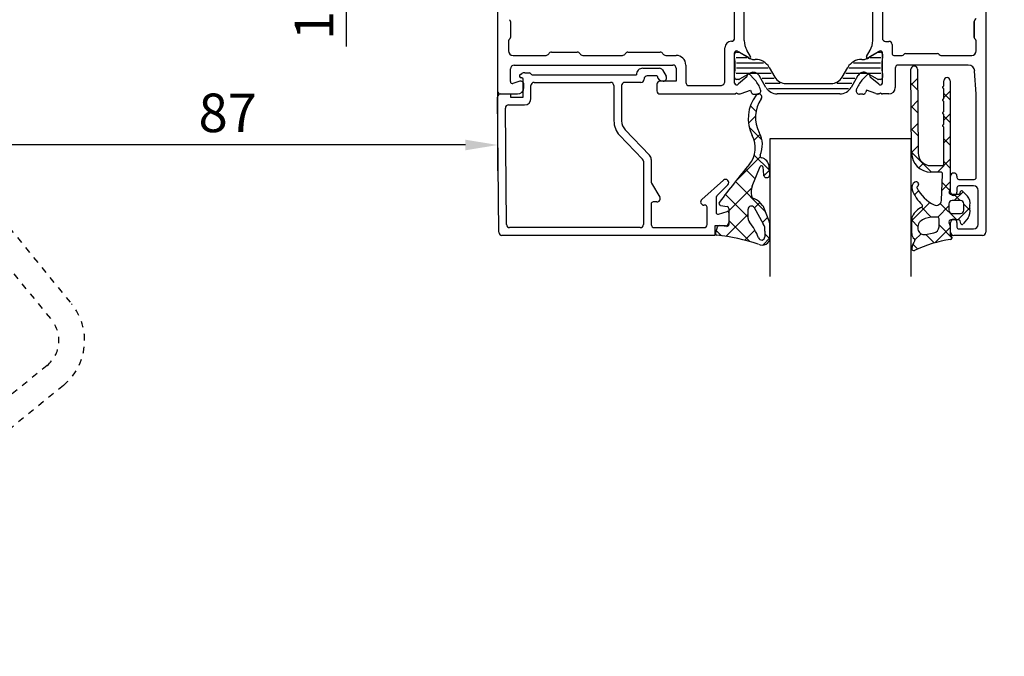
# Model space of a CAD drawing. Units: millimetres. Extents: x 901015 to 903620, y 1149623 to 1151159.
# Drawn here: x 901427 to 901580, y 1150507 to 1150606 of the extents above; entities that cross this region are included whole.
import ezdxf

# ---------------------------------------------------------------- set-up
doc = ezdxf.new("R2010")
doc.units = ezdxf.units.MM
doc.linetypes.add('STIP1', pattern=[2, 1, -1])
doc.layers.add('CHAIN_BRACKET', color=30, linetype='Continuous')
doc.styles.add('ROMANS', font='romans.shx', dxfattribs={"width": 0.8})
doc.dimstyles.new('1. WINDOWMASTER', dxfattribs={"dimscale": 2, "dimtxt": 3, "dimasz": 2.5, "dimexe": 2, "dimexo": 1, "dimgap": 1, "dimtad": 1, "dimdec": 1, "dimrnd": 0.5, "dimdsep": 46, "dimtxsty": 'ROMANS', "dimcen": 1, "dimclrd": 252, "dimclre": 252, "dimclrt": 250, "dimadec": 0, "dimazin": 0, "dimtfac": 1, "dimtdec": 1, "dimtmove": 0, "dimatfit": 0, "dimfxl": 1, "dimtolj": 1, "dimtzin": 0, "dimarcsym": 0})

# ---------------------------------------------------------------- blocks, each defined once
blk = doc.blocks.new('A$C22C26BDC')
at = {"color": 7}
for p, q in [((142.7, 60.93), (142.7, -8.57)), ((179.6, -0.37), (179.6, 27.72)), ((181.1, -0.77), (181.1, 28.14)), ((201.1, -0.75), (201.1, 28.14)), ((202.6, 27.73), (202.6, -0.38)), ((218.7, 26.93), (218.7, -30.57)), ((144.7, 2.23), (144.7, -0.27)), ((216.9, 2.23), (216.9, -0.27)), ((216.9, -0.27), (216.9, 2.23)), ((144.41, -0.79), (144.41, -2.37)), ((203.1, -0.88), (203.6, -0.88)), ((204.1, -1.38), (204.1, -2.77)), ((217.2, -2.37), (217.2, -0.79)), ((151.1, -2.57), (155.1, -2.57)), ((163, -2.57), (168, -2.57)), ((178.1, -7.07), (178.1, -1.87)), ((179.6, -7.37), (179.6, -2.67)), ((179.6, -3.36), (179.6, -2.86)), ((179.9, -2.56), (180.26, -2.56)), ((180.05, -2.41), (181.63, -3.31)), ((180.36, -2.59), (182.03, -3.55)), ((182.08, -3.26), (181.51, -2.27)), ((200.13, -3.26), (200.7, -2.27)), ((200.17, -3.55), (201.84, -2.59)), ((202.15, -2.41), (200.58, -3.31)), ((201.94, -2.56), (202.3, -2.56)), ((202.6, -7.37), (202.6, -2.67)), ((202.6, -2.86), (202.6, -3.36)), ((206.2, -2.77), (211.2, -2.77)), ((145.11, -3.07), (150.24, -3.07)), ((145.3, -4.57), (170, -4.57)), ((155.97, -3.07), (162.14, -3.07)), ((168.87, -3.07), (170.5, -3.07)), ((172, -4.57), (172, -7.27)), ((181.48, -3.46), (179.82, -3.46)), ((184.08, -4.26), (179.89, -4.26)), ((182.53, -3.69), (182.82, -3.69)), ((202.31, -4.26), (198.12, -4.26)), ((199.38, -3.69), (199.67, -3.69)), ((202.38, -3.46), (200.72, -3.46)), ((204.4, -3.07), (205.68, -3.07)), ((215.97, -4.57), (205.1, -4.57)), ((211.72, -3.07), (216.5, -3.07)), ((144.7, -7.15), (144.7, -5.17)), ((146.25, -6.03), (146.47, -5.9)), ((146.97, -5.77), (147.65, -5.77)), ((148.11, -6.07), (164.3, -6.07)), ((165.32, -5.07), (167.93, -5.07)), ((168.36, -5.32), (168.94, -6.32)), ((170.5, -5.07), (170.5, -7.07)), ((179.6, -6.51), (179.6, -6.01)), ((185.29, -5.86), (179.82, -5.86)), ((184.83, -5.06), (179.89, -5.06)), ((182.03, -5.82), (180.36, -6.79)), ((182.63, -6.76), (181.89, -6.01)), ((184.99, -4.94), (185.87, -6.46)), ((196.33, -6.46), (197.21, -4.94)), ((202.38, -5.86), (196.91, -5.86)), ((202.31, -5.06), (197.37, -5.06)), ((199.57, -6.76), (200.31, -6.01)), ((201.84, -6.79), (200.17, -5.82)), ((202.6, -6.01), (202.6, -6.51)), ((204.6, -5.07), (204.6, -8.07)), ((207.15, -18.25), (207.04, -5.23)), ((208.04, -5.21), (208.15, -18.24)), ((217.2, -9.07), (216.96, -5.5)), ((146.15, -7.09), (145.1, -7.44)), ((146.5, -6.57), (146.39, -6.57)), ((146.7, -9.57), (146.7, -6.77)), ((146.8, -8.07), (146.8, -7.57)), ((148.4, -7.27), (160.29, -7.27)), ((165, -7.27), (162.51, -7.27)), ((167.52, -6.27), (166.01, -6.27)), ((167.5, -7.57), (167.5, -8.57)), ((170.5, -7.07), (168, -7.07)), ((180.26, -6.81), (179.9, -6.81)), ((181.48, -6.38), (180.19, -7.47)), ((184.48, -8.06), (183.4, -6.19)), ((185.76, -6.66), (183.91, -6.66)), ((186.68, -7.46), (184.37, -7.46)), ((187.6, -7.46), (194.6, -7.46)), ((197.83, -7.46), (195.52, -7.46)), ((198.3, -6.66), (196.44, -6.66)), ((198.8, -6.19), (197.72, -8.06)), ((200.72, -6.38), (202.02, -7.47)), ((202.3, -6.81), (201.94, -6.81)), ((212.16, -7.82), (212.16, -7.02)), ((213.16, -7.02), (213.16, -23.62)), ((143.2, -9.07), (145.8, -9.07)), ((143.21, -9.07), (144.7, -9.07)), ((144.7, -9.07), (144.7, -9.57)), ((147.9, -9.77), (147.9, -7.77)), ((160.81, -7.77), (160.81, -13.25)), ((162.01, -7.77), (162.01, -13.27)), ((168, -9.07), (179.6, -9.07)), ((172.5, -7.77), (177.4, -7.77)), ((180.2, -9.07), (180.29, -9.07)), ((180.63, -9.01), (182.07, -8.49)), ((182.07, -8.49), (182.17, -8.79)), ((182.64, -9.11), (183.18, -9.11)), ((183.65, -8.44), (183.56, -8.22)), ((197.33, -8.26), (184.87, -8.26)), ((195.99, -9.06), (186.22, -9.06)), ((198.56, -8.44), (198.64, -8.22)), ((199.56, -9.11), (199.03, -9.11)), ((200.14, -8.49), (200.03, -8.79)), ((201.57, -9.01), (200.14, -8.49)), ((202, -9.07), (201.91, -9.07)), ((203.6, -9.07), (202.6, -9.07)), ((212.04, -7.89), (212.16, -7.82)), ((212.16, -8.22), (212.04, -8.15)), ((212.16, -9.82), (212.16, -8.22)), ((217.2, -22.07), (217.2, -9.07)), ((142.89, -30.57), (142.71, -9.57)), ((144.7, -9.57), (146.7, -9.57)), ((212.04, -9.89), (212.16, -9.82)), ((212.16, -10.22), (212.04, -10.15)), ((212.16, -11.82), (212.16, -10.22)), ((144.08, -29.37), (143.92, -11.27)), ((144.42, -10.77), (146.9, -10.77)), ((212.04, -11.89), (212.16, -11.82)), ((212.16, -12.22), (212.04, -12.15)), ((212.16, -13.82), (212.16, -12.22)), ((162.56, -14.65), (166.33, -18.58)), ((212.04, -13.89), (212.16, -13.82)), ((212.16, -14.22), (212.04, -14.15)), ((212.16, -19.92), (212.16, -14.22)), ((161.7, -15.48), (165.27, -19.21)), ((207.09, -16.07), (185.09, -16.07)), ((185.09, -16.07), (185.09, -37.47)), ((207.09, -37.47), (207.09, -16.07)), ((165.41, -19.55), (165.41, -29.37)), ((166.61, -19.27), (166.61, -22.68)), ((182.31, -23.41), (183.59, -20.36)), ((183.97, -20.42), (184.08, -21.63)), ((185.08, -21.54), (184.97, -20.33)), ((210.15, -20.22), (211.86, -20.22)), ((211.66, -21.22), (210.15, -21.22)), ((166.67, -22.93), (167.94, -25.12)), ((174.47, -25.5), (177.87, -22.49)), ((211.79, -25.63), (211.96, -21.53)), ((213.2, -24.37), (213.2, -21.87)), ((214.2, -21.87), (214.2, -22.07)), ((214.5, -22.37), (216.9, -22.37)), ((178.56, -23.22), (176.85, -24.92)), ((213.16, -23.62), (212.97, -24.29)), ((214.2, -23.67), (214.2, -24.37)), ((216.8, -23.37), (214.5, -23.37)), ((214.69, -24.52), (214.76, -24.27)), ((215.09, -24.18), (215.84, -24.95)), ((217.5, -29.37), (217.5, -24.07)), ((167.51, -25.87), (166.91, -25.87)), ((176.71, -25.27), (176.71, -27.47)), ((183.95, -26.4), (183.35, -25.76)), ((213.26, -24.67), (214.5, -24.67)), ((214.76, -25.67), (213.46, -25.67)), ((166.61, -26.17), (166.61, -29.37)), ((175.01, -26.37), (174.81, -26.37)), ((175.31, -29.37), (175.31, -26.67)), ((177.09, -27.76), (178.45, -27.35)), ((177.4, -26.4), (178.45, -26.6)), ((178.7, -26.89), (178.7, -29.37)), ((178.7, -27.54), (178.7, -29.07)), ((181.7, -28.44), (181.7, -27.01)), ((182.63, -26.76), (184.06, -29.26)), ((184.96, -28.88), (184.16, -26.74)), ((212.96, -26.17), (212.96, -27.17)), ((215.26, -27.17), (215.26, -26.17)), ((207.16, -30.79), (207.16, -28.53)), ((211.11, -28.22), (210.67, -28.22)), ((211.41, -29.72), (211.41, -28.52)), ((213.2, -30.57), (213.2, -29.07)), ((214.5, -28.67), (213.26, -28.67)), ((213.46, -27.67), (214.76, -27.67)), ((214.2, -29.07), (214.2, -29.77)), ((214.8, -29.22), (214.69, -28.82)), ((215.93, -28.33), (215.15, -29.3)), ((164.91, -29.87), (144.58, -29.87)), ((167.11, -29.87), (174.81, -29.87)), ((178.2, -29.57), (176.51, -29.57)), ((176.51, -29.57), (176.51, -31.07)), ((176.87, -29.77), (176.61, -30.67)), ((178.37, -29.67), (177.18, -29.55)), ((184.32, -30.41), (184.3, -31.3)), ((185.1, -31.4), (185.09, -29.57)), ((213.16, -29.66), (213.16, -30.88)), ((214.5, -30.07), (216.8, -30.07)), ((176.51, -31.07), (143.39, -31.07)), ((209.31, -30.95), (210.6, -30.7)), ((218.2, -31.07), (213.7, -31.07))]:
    blk.add_line(p, q, dxfattribs=at)
at = {"color": 7, "linetype": 'Continuous'}
for p, q in [((208.05, -6.66), (207.06, -7.65)), ((207.06, -7.42), (208.07, -8.42)), ((213.16, -8.62), (212.16, -9.62)), ((212.16, -8.99), (213.16, -9.99)), ((208.08, -10.16), (207.09, -11.15)), ((182.05, -10.89), (182.93, -11.78)), ((207.09, -10.98), (208.09, -11.99)), ((213.16, -12.15), (212.16, -13.15)), ((182.85, -12.5), (181.75, -13.59)), ((208.11, -13.67), (207.12, -14.66)), ((212.16, -12.52), (213.16, -13.52)), ((181.87, -14.25), (183.85, -16.23)), ((183.56, -15.32), (182.63, -16.25)), ((207.12, -14.55), (208.12, -15.55)), ((213.16, -15.69), (212.16, -16.69)), ((212.16, -16.06), (213.16, -17.06)), ((207.14, -18.11), (210.26, -21.22)), ((208.14, -17.18), (207.15, -18.17)), ((183.58, -18.84), (179.78, -22.64)), ((182.66, -18.58), (185.02, -20.94)), ((208.99, -19.86), (208.28, -20.57)), ((213.16, -19.22), (211.16, -21.22)), ((212.16, -19.59), (213.16, -20.59)), ((181.3, -20.75), (182.8, -22.25)), ((185.02, -20.93), (184.14, -21.82)), ((179.72, -22.71), (184.41, -27.4)), ((213.16, -22.76), (211.86, -24.07)), ((211.9, -22.87), (213.05, -24.02)), ((182.23, -23.72), (178.7, -27.26)), ((208.23, -24.15), (207.59, -24.79)), ((215.18, -24.28), (213.78, -25.67)), ((178.17, -24.69), (181.7, -28.22)), ((183.53, -25.96), (182.66, -26.83)), ((209.98, -25.94), (207.16, -28.76)), ((213.71, -24.67), (214.71, -25.67)), ((208.67, -26.7), (210.21, -28.25)), ((212.96, -26.49), (211.22, -28.24)), ((211.61, -26.11), (214.17, -28.67)), ((216.17, -26.82), (214.32, -28.67)), ((215.26, -26.23), (216.25, -27.22)), ((181.7, -27.79), (178.25, -31.24)), ((178.7, -28.75), (181.98, -32.04)), ((184.74, -28.28), (183.95, -29.07)), ((207.16, -28.73), (208.12, -29.69)), ((176.71, -30.31), (177.54, -31.13)), ((182.76, -30.27), (181.19, -31.83)), ((213.16, -29.83), (210.76, -32.23)), ((211.41, -29.45), (213.45, -31.49)), ((185.09, -31.47), (183.97, -32.59)), ((184.31, -30.83), (185.08, -31.6)), ((208.63, -30.83), (207.66, -31.79)), ((209.36, -30.94), (210.68, -32.25)), ((207.35, -32.46), (208.09, -33.2))]:
    blk.add_line(p, q, dxfattribs=at)
at = {"color": 7}
for centre, radius, start, end in [((144.4, 2.23), 0.3, 0, 59.653), ((217.2, 2.23), 0.3, 120, 180), ((216.9, 2.75), 0.3, 300, 0), ((144.71, -0.79), 0.3, 120.347, 180), ((144.4, -0.27), 0.3, 300.347, 0), ((179.1, -1.87), 1, 89.9924, 180), ((179.1, -0.37), 0.5, 269.9924, 0), ((184.1, -0.77), 3, 180, 210), ((198.1, -0.77), 3, 330, 0.3245), ((203.1, -0.38), 0.5, 180, 270), ((203.6, -1.38), 0.5, 360, 90), ((217.2, -0.27), 0.3, 180, 240), ((216.9, -0.79), 0.3, 360, 60), ((145.11, -2.37), 0.7, 180, 270), ((150.24, -2.57), 0.5, 270, 330.3226), ((151.1, -3.07), 0.5, 90, 150.3226), ((155.1, -3.07), 0.5, 29.6774, 90), ((155.97, -2.57), 0.5, 209.6774, 270), ((162.14, -2.57), 0.5, 270, 330.3226), ((163, -3.07), 0.5, 90, 150.3226), ((168, -3.07), 0.5, 29.6774, 90), ((168.87, -2.57), 0.5, 209.6774, 270), ((179.9, -2.67), 0.3, 59.9999, 180), ((179.9, -2.86), 0.3, 90, 180), ((180.26, -2.76), 0.2, 60, 90), ((201.94, -2.76), 0.2, 90, 120), ((202.3, -2.67), 0.3, 0, 120.0001), ((202.3, -2.86), 0.3, 0, 90), ((204.4, -2.77), 0.3, 180, 270), ((205.68, -2.77), 0.3, 270, 330.0031), ((206.2, -3.07), 0.3, 90, 150.0031), ((211.2, -3.07), 0.3, 29.9968, 90), ((211.72, -2.77), 0.3, 209.9968, 270), ((216.5, -2.37), 0.7, 270, 360), ((145.3, -5.17), 0.6, 90, 180), ((170, -5.07), 0.5, 0, 90), ((170.5, -4.57), 1.5, 0, 90), ((170.87, -4.69), 8.83, 351.3679, 8.6321), ((181.53, -3.49), 0.2, 18.5769, 59.9999), ((181.9, -3.36), 0.2, 198.5769, 30), ((182.53, -2.69), 1, 240, 270), ((182.82, -6.19), 2.5, 30, 90), ((199.38, -6.19), 2.5, 90, 150), ((199.67, -2.69), 1, 270, 300), ((200.3, -3.36), 0.2, 150, 341.4231), ((200.68, -3.49), 0.2, 120.0001, 161.4231), ((211.33, -4.69), 8.83, 171.3679, 188.6321), ((205.1, -5.07), 0.5, 90, 180), ((215.97, -5.57), 1, 3.8152, 90), ((146.39, -6.28), 0.288, 120, 270.0003), ((146.97, -6.77), 1, 90, 120), ((147.65, -6.02), 0.25, 23.5794, 90), ((148.11, -5.82), 0.25, 203.5794, 270.0003), ((165.3, -6.07), 1, 89.1235, 180), ((167.93, -5.57), 0.5, 29.8485, 90), ((181.75, -6.16), 0.2, 45, 190), ((182.53, -6.69), 1, 30, 120), ((199.67, -6.69), 1, 60, 150), ((200.45, -6.16), 0.2, 350, 135), ((207.54, -5.22), 0.5, 1.2832, 181.2822), ((145, -7.15), 0.3, 180, 288.21), ((146.3, -7.57), 0.5, 0, 108.21), ((146.5, -6.77), 0.2, 0, 90.0003), ((148.4, -7.77), 0.5, 89.9994, 180), ((160.31, -7.77), 0.5, 0, 91.3375), ((162.51, -7.77), 0.5, 90, 180), ((165, -6.77), 0.5, 270, 0.0057), ((166, -6.77), 0.5, 88.8541, 180.0057), ((168, -7.57), 0.5, 90, 180), ((168.5, -6.07), 1, 191.5428, 270), ((168.5, -6.57), 0.5, 270, 30), ((172.5, -7.27), 0.5, 180, 269.9879), ((177.4, -7.07), 0.7, 269.9879, 0), ((179.9, -6.51), 0.3, 180, 270), ((179.9, -7.37), 0.3, 180, 340.529), ((180.26, -6.61), 0.2, 270, 300), ((181.36, -6.23), 0.2, 310, 10), ((179.81, -9.59), 4, 20, 45), ((187.6, -5.46), 2, 210, 270), ((194.6, -5.46), 2, 270, 330), ((202.4, -9.59), 4, 135, 160), ((200.85, -6.23), 0.2, 170, 230), ((201.94, -6.61), 0.2, 240, 270), ((202.3, -7.37), 0.3, 199.471, 0), ((202.3, -6.51), 0.3, 270, 0), ((212.66, -7.02), 0.5, 0, 180), ((143.2, -8.57), 0.5, 180, 270), ((143.21, -9.57), 0.5, 90, 180.4999), ((145.8, -8.07), 1, 270, 0), ((168, -8.57), 0.5, 180, 270), ((179.6, -8.87), 0.2, 270, 306.8699), ((179.9, -9.27), 0.3, 53.1301, 126.8699), ((180.2, -8.87), 0.2, 233.1301, 270), ((180.29, -8.07), 1, 270, 290), ((182.64, -8.61), 0.5, 200, 270), ((183.33, -9.56), 0.503, 325.0652, 142.776), ((183.18, -8.61), 0.5, 270, 20), ((186.22, -7.06), 2, 210, 270), ((195.99, -7.06), 2, 270, 330), ((199.03, -8.61), 0.5, 160, 270), ((199.56, -8.61), 0.5, 270, 340), ((201.91, -8.07), 1, 250, 270), ((202, -8.87), 0.2, 270, 306.8699), ((202.3, -9.27), 0.3, 53.1301, 126.8699), ((202.6, -8.87), 0.2, 233.1301, 270), ((203.6, -8.07), 1, 270, 360), ((212.11, -8.02), 0.15, 120.0261, 240.0468), ((146.9, -9.77), 1, 270, 0), ((187.71, -12.88), 6, 142.776, 206.3315), ((187.84, -12.71), 5, 145.0652, 208.2532), ((212.11, -10.02), 0.15, 120.0261, 240.0468), ((144.42, -11.27), 0.5, 90, 180.4999), ((212.11, -12.02), 0.15, 120.0261, 240.0468), ((164.01, -13.27), 3.2, 179.7665, 223.7805), ((164.01, -13.27), 2, 180, 223.7805), ((179.92, -16.97), 4, 336.2077, 28.2532), ((212.11, -14.02), 0.15, 120.0261, 240.0468), ((178.82, -17.46), 4, 320.6272, 28.6294), ((210.15, -18.22), 3, 180.4693, 269.9946), ((210.15, -18.22), 2, 180.4696, 270), ((164.91, -19.55), 0.5, 0, 43.7805), ((165.61, -19.27), 1, 360, 43.7805), ((183.85, -18.7), 0.3, 156.2077, 257.9018), ((183.47, -20.46), 1.5, 5.2045, 77.9018), ((211.86, -19.92), 0.3, 270, 0), ((354.62, -161.72), 223.42, 140.6272, 142.5626), ((183.77, -20.44), 0.2, 5.2045, 157.2292), ((211.66, -21.52), 0.3, 357.6191, 89.9946), ((213.7, -21.87), 0.5, 360, 180), ((167.11, -22.68), 0.5, 180, 210), ((178.2, -22.86), 0.5, 315, 131.5224), ((184.58, -21.59), 0.5, 185.2045, 5.2045), ((208.16, -23.63), 1, 121.821, 199.9987), ((207.85, -23.12), 0.4, 301.821, 121.821), ((214.5, -22.07), 0.3, 180, 270), ((216.9, -22.07), 0.3, 270, 0), ((185.27, -24.31), 3.09, 163.1285, 191.1037), ((212.86, -21.92), 6, 199.9987, 227.3783), ((208.16, -23.63), 0.2, 121.821, 207.7209), ((213.3, -20.94), 6, 207.7209, 243.6773), ((213.26, -24.37), 0.299, 164.363, 269.9963), ((213.7, -24.37), 0.5, 180, 0), ((214.5, -23.67), 0.3, 90, 180), ((214.95, -24.32), 0.2, 44.2297, 164.9976), ((216.8, -24.07), 0.7, 0, 90), ((166.91, -26.17), 0.3, 90, 179.9977), ((167.51, -25.37), 0.5, 270, 30), ((174.81, -25.87), 0.5, 131.5224, 270), ((177.21, -25.27), 0.5, 135, 180), ((177.46, -26.1), 0.3, 140.4823, 259.1429), ((182.73, -24.88), 0.5, 182.9875, 252.7818), ((181.7, -27.94), 2.73, 52.9351, 71.1922), ((210.99, -25.6), 0.8, 243.6773, 357.6191), ((213.46, -26.17), 0.5, 89.9963, 179.9999), ((214.5, -24.47), 0.2, 269.9963, 344.9976), ((214.76, -26.17), 0.5, 0, 89.9963), ((214.76, -26), 1.5, 343.8367, 44.2297), ((175.01, -26.67), 0.3, 359.997, 90), ((177.01, -27.47), 0.3, 180, 286.8293), ((178.4, -26.89), 0.3, 0.0001, 79.1429), ((178.5, -27.54), 0.2, 0, 106.8293), ((182.2, -27.01), 0.5, 29.8843, 180.0001), ((183.23, -27.09), 1, 20.5264, 43.3082), ((209.94, -29.39), 2.97, 113.6633, 154.034), ((208.66, -26.49), 0.2, 293.6633, 47.3783), ((213.46, -27.17), 0.5, 179.9999, 270), ((214.76, -27.17), 0.5, 270, 0), ((214.76, -27.39), 1.5, 320.9337, 16.1633), ((217.16, -26.69), 1, 163.8367, 196.1633), ((178.2, -29.07), 0.5, 269.9982, 0), ((182.5, -28.44), 0.8, 180.0001, 223.855), ((174, -35.15), 10.03, 21.7583, 37.8629), ((183.09, -29.58), 2, 0.1656, 20.5264), ((208.16, -28.53), 1, 154.034, 180), ((209.44, -29.85), 1.33, 117.304, 191.3727), ((210.67, -32.22), 4, 90, 117.304), ((211.11, -28.52), 0.3, 360, 90), ((213.26, -28.97), 0.3, 90.0002, 212.1967), ((213.7, -29.07), 0.5, 0, 180), ((214.5, -28.87), 0.2, 15.0001, 90.0002), ((143.39, -30.57), 0.5, 180.4999, 270.0001), ((144.58, -29.37), 0.5, 180.4999, 270), ((164.91, -29.37), 0.5, 270, 0), ((167.11, -29.37), 0.5, 179.9977, 270), ((174.81, -29.37), 0.5, 270, 359.997), ((177.16, -29.85), 0.3, 84.4625, 163.8838), ((178.4, -29.37), 0.3, 264.4625, 0.0001), ((182.33, -30.26), 2, 355.5263, 29.8843), ((209.13, -29.96), 1, 188.4364, 280.8025), ((210.41, -29.72), 1, 280.8025, 0), ((212.16, -29.66), 1, 0.0006, 32.1967), ((213.7, -30.57), 0.5, 180, 270), ((214.5, -29.77), 0.3, 180, 270), ((214.99, -29.17), 0.2, 195.0001, 320.9337), ((216.8, -29.37), 0.7, 270, 0), ((218.2, -30.57), 0.5, 270, 0), ((176.9, -30.75), 0.3, 163.8838, 257.6579), ((173.02, -64.49), 33.66, 72.2481, 83.5074), ((183.9, -31.4), 1.2, 239.5485, 0), ((183.8, -31.3), 0.5, 195.8625, 360), ((208.16, -30.79), 1, 180, 234.365), ((211.09, -33.89), 4, 149.6608, 168.4871), ((207.46, -31.77), 0.2, 329.6608, 54.365), ((216.2, -51.48), 20, 98.6112, 115.5025), ((213.46, -30.88), 0.3, 180.0006, 239.9985), ((213.16, -31.4), 0.3, 278.6112, 59.9985), ((207.46, -33.15), 0.3, 168.4871, 295.5025)]:
    blk.add_arc(centre, radius, start, end, dxfattribs=at)
blk = doc.blocks.new('*D424')
at = {"layer": 'CHAIN_BRACKET', "color": 252, "lineweight": -2, "transparency": 16777216}
for p, q in [((901413.9, 1150662.41), (901413.9, 1150582.97)), ((901500.9, 1150615.27), (901500.9, 1150582.97)), ((901495.9, 1150586.97), (901418.9, 1150586.97))]:
    blk.add_line(p, q, dxfattribs=at)
at = {"layer": 'CHAIN_BRACKET', "color": 252, "transparency": 16777216}
for points in [[(901418.9, 1150587.8), (901418.9, 1150586.14), (901413.9, 1150586.97)], [(901495.9, 1150587.8), (901495.9, 1150586.14), (901500.9, 1150586.97)]]:
    blk.add_solid(points, dxfattribs=at)
at = {"layer": 'DEFPOINTS', "color": 0, "transparency": 16777216}
for p in [(901413.9, 1150664.41), (901500.9, 1150617.27), (901413.9, 1150586.97)]:
    blk.add_point(p, dxfattribs=at)
at = {"layer": 'CHAIN_BRACKET', "color": 250, "transparency": 16777216, "insert": (901458.9, 1150591.97), "char_height": 6, "attachment_point": 5, "style": 'ROMANS'}
blk.add_mtext('\\A1;87', dxfattribs=at)
blk = doc.blocks.new('*D427')
at = {"color": 252, "lineweight": -2, "transparency": 16777216}
for p, q in [((901477.32, 1150671.91), (901477.32, 1150676.91)), ((901500.9, 1150666.91), (901473.32, 1150666.91)), ((901477.32, 1150666.91), (901477.32, 1150647.41)), ((901489.63, 1150647.41), (901473.32, 1150647.41)), ((901477.32, 1150642.41), (901477.32, 1150602.28))]:
    blk.add_line(p, q, dxfattribs=at)
at = {"color": 252, "transparency": 16777216}
for points in [[(901476.49, 1150671.91), (901478.15, 1150671.91), (901477.32, 1150666.91)], [(901476.49, 1150642.41), (901478.15, 1150642.41), (901477.32, 1150647.41)]]:
    blk.add_solid(points, dxfattribs=at)
at = {"layer": 'DEFPOINTS', "color": 0, "transparency": 16777216}
for p in [(901502.9, 1150666.91), (901477.32, 1150647.41), (901491.63, 1150647.41)]:
    blk.add_point(p, dxfattribs=at)
at = {"color": 250, "transparency": 16777216, "insert": (901472.32, 1150611.25), "char_height": 6, "attachment_point": 5, "rotation": 90, "style": 'ROMANS'}
blk.add_mtext('\\A1;19.5', dxfattribs=at)
blk = doc.blocks.new('*D405')
at = {"color": 252, "lineweight": -2, "transparency": 16777216}
for p, q in [((901247.4, 1150289.26), (901247.4, 1150803.59)), ((901922.32, 1150622.7), (901922.32, 1150803.59)), ((901307.4, 1150799.59), (901862.32, 1150799.59))]:
    blk.add_line(p, q, dxfattribs=at)
at = {"color": 252, "transparency": 16777216}
for points in [[(901307.4, 1150809.59), (901307.4, 1150789.59), (901247.4, 1150799.59)], [(901862.32, 1150809.59), (901862.32, 1150789.59), (901922.32, 1150799.59)]]:
    blk.add_solid(points, dxfattribs=at)
at = {"layer": 'DEFPOINTS', "color": 0, "transparency": 16777216}
for p in [(901922.32, 1150799.59), (901922.32, 1150562.7), (901247.4, 1150229.26)]:
    blk.add_point(p, dxfattribs=at)
at = {"color": 250, "transparency": 16777216, "insert": (901609.58, 1150821.59), "char_height": 40, "attachment_point": 5, "style": 'ROMANS'}
blk.add_mtext('\\A1;Min. 675mm', dxfattribs=at)
blk = doc.blocks.new('A$C10421FB5')
at = {"color": 1, "linetype": 'STIP1'}
for p, q in [((16.78, 88.68), (157, 26.64)), ((15.16, 85.02), (155.38, 22.99)), ((157.93, 16.39), (153.74, 6.93)), ((161.59, 14.77), (157.4, 5.31))]:
    blk.add_line(p, q, dxfattribs=at)
for radius in [9, 5]:
    blk.add_arc((153.36, 18.41), radius, 336.1346, 66.1346, dxfattribs=at)

msp = doc.modelspace()

# ---------------------------------------------------------------- block references
msp.add_blockref('A$C22C26BDC', (901358.2, 1150603.98))
at = {"color": 7, "rotation": 333.1331932203303}
msp.add_blockref('A$C10421FB5', (901282.5, 1150609.42), dxfattribs=at)

# ---------------------------------------------------------------- dimensions: what is measured, and where the dimension line sits
dim = msp.add_linear_dim(base=(901922.32, 1150799.59), p1=(901247.4, 1150229.26), p2=(901922.32, 1150562.7), text='Min. <>mm', dimstyle='1. WINDOWMASTER', override={"dimtxt": 20, "dimasz": 30, "dimexo": 30})
dim.commit()
dim.dimension.update_dxf_attribs({"geometry": '*D405', "text_midpoint": (901609.58, 1150799.59), "dimtype": 160})
dim = msp.add_linear_dim(base=(901477.32, 1150647.41), p1=(901502.9, 1150666.91), p2=(901491.63, 1150647.41), angle=90, dimstyle='1. WINDOWMASTER')
dim.commit()
dim.dimension.update_dxf_attribs({"geometry": '*D427', "text_midpoint": (901477.32, 1150611.25), "dimtype": 160})
at = {"layer": 'CHAIN_BRACKET'}
dim = msp.add_linear_dim(base=(901413.9, 1150586.97), p1=(901500.9, 1150617.27), p2=(901413.9, 1150664.41), dimstyle='1. WINDOWMASTER', dxfattribs=at)
dim.commit()
dim.dimension.update_dxf_attribs({"geometry": '*D424', "text_midpoint": (901458.9, 1150586.97), "dimtype": 160})

doc.saveas('drawing.dxf')
